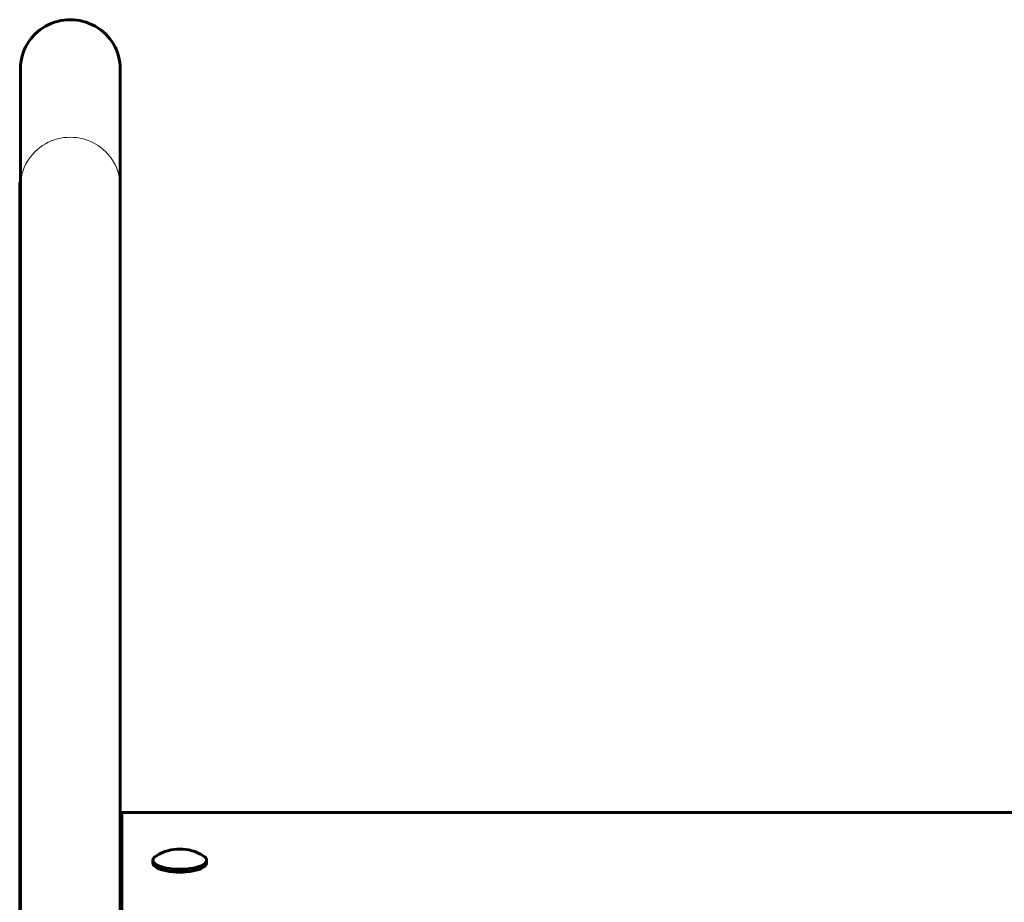
# Model space of a CAD drawing. Units: millimetres. Extents: x -5015 to 3064, y -3830 to 2839.
# Drawn here: x -34 to 296, y 1043 to 1339 of the extents above; entities that cross this region are included whole.
import ezdxf

# ---------------------------------------------------------------- set-up
doc = ezdxf.new("R2010")
doc.units = ezdxf.units.MM
doc.linetypes.add('K5LT_BASIC', pattern=[0])
doc.linetypes.add('K5LT_THIN', pattern=[0])

msp = doc.modelspace()

# ---------------------------------------------------------------- linework, layer by layer
at = {"color": 150, "linetype": 'K5LT_BASIC', "lineweight": 60}
for p, q in [((-34, 1283.28), (-34, 1322.75)), ((-0.5, 1283.28), (-0.5, 1322.75)), ((-34.25, 1283.48), (-34.25, 908.67)), ((-34, -270.74), (-34, 1283.28)), ((-0.5, -270.74), (-0.5, 1283.28)), ((0, 1073.03), (303.77, 1073.03)), ((0, 1039.17), (0, 1073.03)), ((10.5, 1057.04), (10.5, 1056.1)), ((28.5, 1057.04), (28.5, 1056.1))]:
    msp.add_line(p, q, dxfattribs=at)
msp.add_arc((19.5, 1045.77), 15, 58.358, 121.642, dxfattribs=at)
for centre, major_axis, ratio, start_param, end_param in [((-17.25, 1322.75), (16.75, 0), 0.985583, 0, 3.141593), ((-17.5, 1283.48), (-16.75, 0), 0.507538, 6.110196, 6.283185), ((-17.5, 1283.48), (-16.75, 0), 0.507538, 0, 0.172989), ((19.5, 1057.04), (-9, 0), 0.34202, 5.776486, 6.283185), ((19.5, 1057.04), (-9, 0), 0.34202, 3.141593, 3.648292), ((19.5, 1057.04), (-9, 0), 0.34202, 0, 3.141593), ((19.5, 1056.1), (-9, 0), 0.34202, 0, 3.141593)]:
    msp.add_ellipse(centre, major_axis=major_axis, ratio=ratio, start_param=start_param, end_param=end_param, dxfattribs=at)
at = {"color": 7, "linetype": 'K5LT_THIN', "lineweight": 18}
msp.add_ellipse((-17.25, 1283.28), major_axis=(16.75, 0), ratio=0.985583, start_param=0, end_param=3.141593, dxfattribs=at)

doc.saveas('drawing.dxf')
